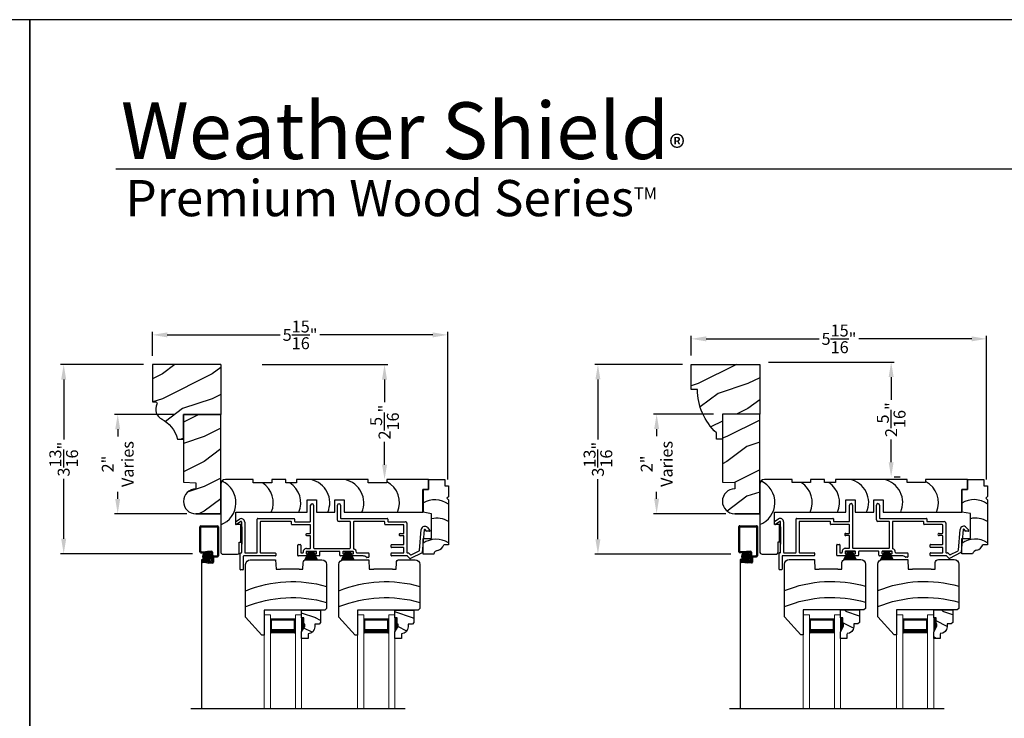
# Model space of a CAD drawing. Extents: x 34 to 306, y -88 to -44.
# Drawn here: x 238 to 258, y -58 to -44 of the extents above; entities that cross this region are included whole.
import ezdxf

# ---------------------------------------------------------------- set-up
doc = ezdxf.new("R2010")
doc.units = 0
doc.header["$LTSCALE"] = 2
doc.header["$MEASUREMENT"] = 0
doc.header["$PDMODE"] = 3
doc.layers.get('0').update_dxf_attribs({"linetype": 'CONTINUOUS'})
doc.layers.get('DEFPOINTS').update_dxf_attribs({"color": 3, "linetype": 'CONTINUOUS'})
doc.layers.add('Dim', color=7, linetype='CONTINUOUS')
doc.styles.add('Arial', font='arial.ttf')
doc.styles.get("Standard").update_dxf_attribs({"font": 'arial.ttf'})
doc.dimstyles.get("Standard").update_dxf_attribs({"dimtxt": 0.24, "dimasz": 0.3, "dimexe": 0.0625, "dimexo": 0.18, "dimgap": 0.09, "dimtad": 0, "dimdec": 4, "dimzin": 0, "dimdsep": 46, "dimlunit": 4, "dimtxsty": 'STANDARD', "dimcen": 0, "dimadec": 5, "dimazin": 0, "dimtfac": 1, "dimtdec": 4, "dimtofl": 0, "dimtmove": 0, "dimatfit": 3, "dimfxl": 1, "dimtolj": 1, "dimtzin": 0, "dimarcsym": 0})

# ---------------------------------------------------------------- blocks, each defined once
blk = doc.blocks.new('*D1679')
at = {"color": 0, "lineweight": -2, "transparency": 16777216}
for p, q in [((240.286, -50.936), (238.62, -50.936)), ((238.683, -51.236), (238.683, -52.441)), ((238.683, -54.438), (238.683, -53.234)), ((241.273, -54.738), (238.62, -54.738))]:
    blk.add_line(p, q, dxfattribs=at)
at = {"color": 0, "transparency": 16777216}
for points in [[(238.633, -51.236), (238.733, -51.236), (238.683, -50.936)], [(238.633, -54.438), (238.733, -54.438), (238.683, -54.738)]]:
    blk.add_solid(points, dxfattribs=at)
at = {"layer": 'DEFPOINTS', "color": 0, "transparency": 16777216}
for p in [(240.466, -50.936), (238.683, -54.738), (241.453, -54.738)]:
    blk.add_point(p, dxfattribs=at)
at = {"color": 0, "transparency": 16777216, "insert": (238.683, -52.837), "char_height": 0.24, "attachment_point": 5, "rotation": 90}
blk.add_mtext('\\A1;3{\\H1x;\\S13/16;}"', dxfattribs=at)
blk = doc.blocks.new('*D1680')
at = {"color": 0, "lineweight": -2, "transparency": 16777216}
for p, q in [((251.12, -50.933), (249.36, -50.933)), ((249.423, -51.233), (249.423, -52.443)), ((249.423, -54.446), (249.423, -53.236)), ((252.094, -54.746), (249.36, -54.746))]:
    blk.add_line(p, q, dxfattribs=at)
at = {"color": 0, "transparency": 16777216}
for points in [[(249.373, -51.233), (249.473, -51.233), (249.423, -50.933)], [(249.373, -54.446), (249.473, -54.446), (249.423, -54.746)]]:
    blk.add_solid(points, dxfattribs=at)
at = {"layer": 'DEFPOINTS', "color": 0, "transparency": 16777216}
for p in [(251.3, -50.933), (249.423, -54.746), (252.274, -54.746)]:
    blk.add_point(p, dxfattribs=at)
at = {"color": 0, "transparency": 16777216, "insert": (249.423, -52.839), "char_height": 0.24, "attachment_point": 5, "rotation": 90}
blk.add_mtext('\\A1;3{\\H1x;\\S13/16;}"', dxfattribs=at)
blk = doc.blocks.new('*D1578')
at = {"color": 0, "lineweight": -2, "transparency": 16777216}
for p, q in [((251.3, -50.753), (251.3, -50.356)), ((251.6, -50.418), (253.871, -50.418)), ((256.937, -50.418), (254.666, -50.418)), ((257.237, -53.245), (257.237, -50.356))]:
    blk.add_line(p, q, dxfattribs=at)
at = {"color": 0, "transparency": 16777216}
for points in [[(251.6, -50.368), (251.6, -50.468), (251.3, -50.418)], [(256.937, -50.368), (256.937, -50.468), (257.237, -50.418)]]:
    blk.add_solid(points, dxfattribs=at)
at = {"layer": 'DEFPOINTS', "color": 0, "transparency": 16777216}
for p in [(257.237, -50.418), (251.3, -50.933), (257.237, -53.425)]:
    blk.add_point(p, dxfattribs=at)
at = {"color": 0, "transparency": 16777216, "insert": (254.269, -50.418), "char_height": 0.24, "attachment_point": 5}
blk.add_mtext('\\A1;5{\\H1x;\\S15/16;}"', dxfattribs=at)
blk = doc.blocks.new('*D1579')
at = {"color": 0, "lineweight": -2, "transparency": 16777216}
for p, q in [((240.466, -50.756), (240.466, -50.275)), ((246.403, -53.245), (246.403, -50.275)), ((240.766, -50.338), (243.037, -50.338)), ((246.103, -50.338), (243.832, -50.338))]:
    blk.add_line(p, q, dxfattribs=at)
at = {"color": 0, "transparency": 16777216}
for points in [[(240.766, -50.288), (240.766, -50.388), (240.466, -50.338)], [(246.103, -50.288), (246.103, -50.388), (246.403, -50.338)]]:
    blk.add_solid(points, dxfattribs=at)
at = {"layer": 'DEFPOINTS', "color": 0, "transparency": 16777216}
for p in [(246.403, -50.338), (240.466, -50.936), (246.403, -53.425)]:
    blk.add_point(p, dxfattribs=at)
at = {"color": 0, "transparency": 16777216, "insert": (243.435, -50.338), "char_height": 0.24, "attachment_point": 5}
blk.add_mtext('\\A1;5{\\H1x;\\S15/16;}"', dxfattribs=at)
blk = doc.blocks.new('*D1582')
at = {"color": 0, "lineweight": -2, "transparency": 16777216}
for p, q in [((240.911, -51.936), (239.707, -51.936)), ((239.769, -52.236), (239.769, -52.378)), ((239.769, -53.636), (239.769, -53.494)), ((241.161, -53.936), (239.707, -53.936))]:
    blk.add_line(p, q, dxfattribs=at)
at = {"color": 0, "transparency": 16777216}
for points in [[(239.719, -52.236), (239.819, -52.236), (239.769, -51.936)], [(239.719, -53.636), (239.819, -53.636), (239.769, -53.936)]]:
    blk.add_solid(points, dxfattribs=at)
at = {"layer": 'DEFPOINTS', "color": 0, "transparency": 16777216}
for p in [(241.091, -51.936), (239.769, -53.936), (241.341, -53.936)]:
    blk.add_point(p, dxfattribs=at)
at = {"color": 0, "transparency": 16777216, "insert": (239.769, -52.936), "char_height": 0.24, "attachment_point": 5, "rotation": 90}
blk.add_mtext('\\A1;2"\\PVaries', dxfattribs=at)
blk = doc.blocks.new('*D1583')
at = {"color": 0, "lineweight": -2, "transparency": 16777216}
for p, q in [((251.745, -51.933), (250.541, -51.933)), ((250.603, -52.233), (250.603, -52.375)), ((250.603, -53.633), (250.603, -53.491)), ((251.995, -53.933), (250.541, -53.933))]:
    blk.add_line(p, q, dxfattribs=at)
at = {"color": 0, "transparency": 16777216}
for points in [[(250.553, -52.233), (250.653, -52.233), (250.603, -51.933)], [(250.553, -53.633), (250.653, -53.633), (250.603, -53.933)]]:
    blk.add_solid(points, dxfattribs=at)
at = {"layer": 'DEFPOINTS', "color": 0, "transparency": 16777216}
for p in [(251.925, -51.933), (250.603, -53.933), (252.175, -53.933)]:
    blk.add_point(p, dxfattribs=at)
at = {"color": 0, "transparency": 16777216, "insert": (250.603, -52.933), "char_height": 0.24, "attachment_point": 5, "rotation": 90}
blk.add_mtext('\\A1;2"\\PVaries', dxfattribs=at)
blk = doc.blocks.new('*D1599')
at = {"color": 0, "lineweight": -2, "transparency": 16777216}
for p, q in [((242.671, -50.936), (245.196, -50.936)), ((245.133, -51.236), (245.133, -51.694)), ((245.133, -52.949), (245.133, -52.491)), ((245.313, -53.249), (245.196, -53.249))]:
    blk.add_line(p, q, dxfattribs=at)
at = {"color": 0, "transparency": 16777216}
for points in [[(245.083, -51.236), (245.183, -51.236), (245.133, -50.936)], [(245.083, -52.949), (245.183, -52.949), (245.133, -53.249)]]:
    blk.add_solid(points, dxfattribs=at)
at = {"layer": 'DEFPOINTS', "color": 0, "transparency": 16777216}
for p in [(242.491, -50.936), (245.133, -53.249), (245.133, -53.249)]:
    blk.add_point(p, dxfattribs=at)
at = {"color": 0, "transparency": 16777216, "insert": (245.133, -52.092), "char_height": 0.24, "attachment_point": 5, "rotation": 90}
blk.add_mtext('\\A1;2{\\H1x;\\S5/16;}"', dxfattribs=at)
blk = doc.blocks.new('*D1600')
at = {"color": 0, "lineweight": -2, "transparency": 16777216}
for p, q in [((252.855, -50.886), (255.38, -50.886)), ((255.318, -51.186), (255.318, -51.644)), ((255.318, -52.899), (255.318, -52.441)), ((255.498, -53.199), (255.38, -53.199))]:
    blk.add_line(p, q, dxfattribs=at)
at = {"color": 0, "transparency": 16777216}
for points in [[(255.268, -51.186), (255.368, -51.186), (255.318, -50.886)], [(255.268, -52.899), (255.368, -52.899), (255.318, -53.199)]]:
    blk.add_solid(points, dxfattribs=at)
at = {"layer": 'DEFPOINTS', "color": 0, "transparency": 16777216}
for p in [(252.675, -50.886), (255.318, -53.199), (255.318, -53.199)]:
    blk.add_point(p, dxfattribs=at)
at = {"color": 0, "transparency": 16777216, "insert": (255.318, -52.043), "char_height": 0.24, "attachment_point": 5, "rotation": 90}
blk.add_mtext('\\A1;2{\\H1x;\\S5/16;}"', dxfattribs=at)
blk = doc.blocks.new('A$C4A065022')
h = blk.add_hatch()
h.set_pattern_fill('WOOD2', color=256, scale=0.65, style=0)
h.set_pattern_definition([(216.87, (0.26, 0.65), (1.95, 1.3), [0.325, -2.925]), (206.565, (0.65, 0.455), (-0.65, -0.65), [0.72672, -0.72672]), (198.435, (0.65, 0.13), (-1.3, -0.65), [0.4111, -1.64438])])
h.paths.add_polyline_path([(0.265, 0.281), (0.265, 0.336, 0.40367), (0.13, 0.476), (0.13, 0.57), (0, 0.57), (0, 0.437), (0.063, 0.328), (0.063, 0.281), (0.047, 0.281), (0.047, 0.156), (0, 0.156), (0, 0), (0.383, 0), (0.383, 0.249), (0.351, 0.281)])
at = {"color": 7, "linetype": 'Continuous'}
for p, q in [((0.13, 0.57), (0, 0.57)), ((0, 0.57), (0, 0.437)), ((0, 0.437), (0.063, 0.328)), ((0.13, 0.476), (0.13, 0.57)), ((0.063, 0.281), (0.047, 0.281)), ((0.047, 0.281), (0.047, 0.156)), ((0.063, 0.328), (0.063, 0.281)), ((0.265, 0.281), (0.265, 0.336)), ((0.351, 0.281), (0.265, 0.281)), ((0.383, 0.249), (0.351, 0.281)), ((0.383, 0), (0.383, 0.249)), ((0, 0.156), (0, 0)), ((0.047, 0.156), (0, 0.156)), ((0, 0), (0.383, 0))]:
    blk.add_line(p, q, dxfattribs=at)
at = {"linetype": 'Continuous', "lineweight": 18}
blk.add_line((0.001, 0.468), (0.001, 0.531), dxfattribs=at)
at = {"color": 7, "linetype": 'Continuous'}
blk.add_arc((0.125, 0.336), 0.14, 0, 87.9299, dxfattribs=at)
for points in [[(0.064, 0.28), (0, 0.28), (0.064, 0.327), (0.001, 0.436)], [(0.048, 0.155), (0, 0.154), (0.048, 0.28), (0, 0.28)]]:
    blk.add_solid(points)
blk = doc.blocks.new('A$C12B81C46')
for p, q in [((0.325, 1.514), (0, 1.153)), ((0.375, 1.514), (0.325, 1.514)), ((0.375, 1.014), (0.375, 1.514)), ((0, 1.153), (0, 0.093)), ((1.593, 1.014), (0.375, 1.014)), ((1.625, 0.982), (1.593, 1.014)), ((1.625, 0.093), (1.625, 0.982)), ((0.603, 0), (0.61, 0.19)), ((0.61, 0.19), (0.698, 0.19)), ((1.073, 0.19), (0.698, 0.19)), ((1.073, 0.19), (1.15, 0.19)), ((1.15, 0.19), (1.154, 0.06)), ((0.093, 0), (0.603, 0)), ((1.216, 0), (1.532, 0))]:
    blk.add_line(p, q)
for centre, radius, start, end in [((0.936, 3.243), 2.482, 247.8533, 286.1211), ((0.936, 2.922), 2.482, 247.8533, 286.1211), ((0.093, 0.093), 0.093, 180, 269.9999), ((1.216, 0.062), 0.062, 181.9998, 270.0001), ((1.532, 0.093), 0.093, 270.0002, 0)]:
    blk.add_arc(centre, radius, start, end)
blk = doc.blocks.new('A$C7C0F7B83')
for p, q in [((0.11, 1.298), (0.11, 1.498)), ((0.11, 1.498), (0.442, 1.498)), ((0.11, 1.498), (0.11, 1.298)), ((0.442, 1.498), (0.442, 1.373)), ((0, 0.842), (0, 1.298)), ((0, 1.298), (0.11, 1.298)), ((0.11, 1.298), (0, 1.298)), ((0, 1.298), (0, 0.842)), ((0.442, 1.373), (0.512, 1.373)), ((0.512, 1.373), (0.512, 1.154)), ((0.512, 1.154), (0.481, 1.123)), ((0.481, 1.123), (0.512, 1.092)), ((0.512, 1.092), (0.512, 0.186)), ((0.17, 0.812), (0, 0.842)), ((0.17, 0.311), (0.17, 0.812)), ((0, 0), (0, 0.311)), ((0, 0.311), (0.17, 0.311)), ((0.512, 0.186), (0.419, 0.186)), ((0.215, 0), (0, 0))]:
    blk.add_line(p, q)
for centre, radius, start, end in [((0.242, 0.644), 0.449, 53.0602, 122.6476), ((0.276, 0.276), 0.446, 58.008, 103.6898), ((0.264, -0.149), 0.449, 56.4005, 126.0192), ((0.303, -0.014), 0.0893, 91.6265, 170.7083), ((0.254, 0.244), 0.175, 285.575, 340.807)]:
    blk.add_arc(centre, radius, start, end)
blk = doc.blocks.new('A$C11A55567')
at = {"linetype": 'Continuous'}
for p, q in [((0, 1.406), (0, 0.047)), ((0.65, 1.5), (0.094, 1.5)), ((0.65, 1.438), (0.65, 1.5)), ((1.024, 1.438), (0.65, 1.438)), ((1.305, 1.5), (1.024, 1.5)), ((1.024, 1.5), (1.024, 1.438)), ((1.305, 1.438), (1.305, 1.5)), ((1.524, 1.438), (1.305, 1.438)), ((2.962, 1.5), (1.524, 1.5)), ((1.524, 1.5), (1.524, 1.438)), ((2.962, 1.438), (2.962, 1.5)), ((3.336, 1.438), (2.962, 1.438)), ((4.175, 1.5), (3.336, 1.5)), ((3.336, 1.5), (3.336, 1.438)), ((4.175, 1.5), (4.175, 1.3)), ((4.175, 1.3), (4.175, 1.5)), ((4.175, 1.3), (4.065, 1.3)), ((4.065, 1.3), (4.065, 0.844)), ((4.065, 0.844), (4.065, 1.3)), ((4.065, 1.3), (4.175, 1.3)), ((1.734, 0.844), (1.734, 1.094)), ((1.734, 1.094), (1.922, 1.094)), ((1.922, 1.094), (1.922, 0.844)), ((2.295, 0.844), (2.295, 1.094)), ((2.295, 1.094), (2.483, 1.094)), ((2.483, 1.094), (2.483, 0.844)), ((0.3, 0.598), (0.3, 0.844)), ((0.3, 0.844), (1.734, 0.844)), ((1.922, 0.844), (2.295, 0.844)), ((2.483, 0.844), (4.065, 0.844)), ((0.4, 0.598), (0.3, 0.598)), ((0.4, 0.244), (0.4, 0.598)), ((0.37, 0.031), (0.37, 0.244)), ((0.37, 0.244), (0.4, 0.244)), ((0.047, 0), (0.339, 0))]:
    blk.add_line(p, q, dxfattribs=at)
for centre, radius, start, end in [((0.094, 1.406), 0.094, 90, 180), ((-0.169, 1.036), 0.475, 290.8142, 65.897), ((0.582, 1.036), 0.475, 336.146, 57.5976), ((1.132, 1.036), 0.475, 336.146, 57.5976), ((1.716, 1.036), 0.475, 336.146, 77.3701), ((2.4, 1.036), 0.475, 336.146, 77.3701), ((3.118, 1.036), 0.475, 336.146, 62.6455), ((0.047, 0.047), 0.047, 180, 270), ((0.339, 0.031), 0.031, 270.0003, 0)]:
    blk.add_arc(centre, radius, start, end, dxfattribs=at)
blk = doc.blocks.new('A$C79524427')
for p, q in [((1.506, 0.978), (1.506, 1.3)), ((1.566, 1.3), (1.566, 0.44)), ((2.047, 1.001), (2.047, 1.299)), ((2.107, 1.299), (2.107, 1.041)), ((0.005, 0.973), (0.075, 1.022)), ((0.432, 0.35), (0.432, 1.021)), ((0.442, 1.031), (1.172, 1.031)), ((1.182, 1.021), (1.182, 0.978)), ((2.117, 1.031), (3.047, 1.031)), ((3.057, 1.021), (3.057, 0.978)), ((0, 0.918), (0, 0.964)), ((0.105, 0.97), (0.015, 0.909)), ((0.12, 0.35), (0.12, 0.961)), ((0.12, 0.864), (0.12, 0.514)), ((0.18, 0.961), (0.18, 0.35)), ((0.492, 0.961), (0.492, 0.35)), ((1.112, 0.971), (0.502, 0.971)), ((1.122, 0.918), (1.122, 0.961)), ((1.496, 0.908), (1.132, 0.908)), ((1.192, 0.968), (1.496, 0.968)), ((1.506, 0.741), (1.506, 0.898)), ((2.297, 0.971), (2.077, 0.971)), ((2.307, 0.44), (2.307, 0.961)), ((2.367, 0.961), (2.367, 0.431)), ((2.987, 0.971), (2.377, 0.971)), ((2.997, 0.918), (2.997, 0.961)), ((3.371, 0.908), (3.007, 0.908)), ((3.067, 0.968), (3.411, 0.968)), ((3.381, 0.741), (3.381, 0.898)), ((3.441, 0.938), (3.441, 0.35)), ((3.694, 0.391), (3.731, 0.811)), ((3.79, 0.806), (3.751, 0.352)), ((3.836, 0.778), (3.808, 0.812)), ((3.853, 0.851), (3.904, 0.792)), ((1.431, 0.731), (1.496, 0.731)), ((1.496, 0.686), (1.431, 0.686)), ((1.506, 0.44), (1.506, 0.675)), ((3.306, 0.731), (3.371, 0.731)), ((3.371, 0.686), (3.306, 0.686)), ((3.381, 0.518), (3.381, 0.675)), ((3.896, 0.775), (3.844, 0.775)), ((1.249, 0.29), (1.249, 0.498)), ((1.259, 0.508), (1.299, 0.508)), ((1.309, 0.498), (1.309, 0.349)), ((1.426, 0.43), (1.496, 0.43)), ((1.576, 0.43), (2.297, 0.43)), ((3.124, 0.458), (3.124, 0.498)), ((3.134, 0.508), (3.371, 0.508)), ((3.371, 0.448), (3.134, 0.448)), ((3.381, 0.35), (3.381, 0.438)), ((0.09, 0.01), (0.09, 0.33)), ((0.1, 0.34), (0.11, 0.34)), ((0.15, 0.27), (0.15, 0.01)), ((0.794, 0.28), (0.16, 0.28)), ((0.19, 0.34), (0.422, 0.34)), ((0.502, 0.34), (0.794, 0.34)), ((0.804, 0.33), (0.804, 0.29)), ((1.449, 0.28), (1.259, 0.28)), ((1.319, 0.339), (1.347, 0.339)), ((1.416, 0.36), (1.416, 0.33)), ((1.616, 0.37), (1.426, 0.37)), ((1.426, 0.32), (1.449, 0.32)), ((1.427, 0.37), (1.614, 0.37)), ((1.459, 0.31), (1.459, 0.29)), ((1.584, 0.29), (1.584, 0.31)), ((1.594, 0.32), (1.616, 0.32)), ((1.676, 0.28), (1.594, 0.28)), ((1.626, 0.33), (1.626, 0.36)), ((1.686, 0.36), (1.686, 0.29)), ((2.086, 0.37), (1.696, 0.37)), ((2.096, 0.29), (2.096, 0.36)), ((2.189, 0.28), (2.106, 0.28)), ((2.156, 0.36), (2.156, 0.33)), ((2.356, 0.37), (2.166, 0.37)), ((2.166, 0.32), (2.189, 0.32)), ((2.167, 0.37), (2.354, 0.37)), ((2.199, 0.31), (2.199, 0.29)), ((2.324, 0.29), (2.324, 0.31)), ((2.334, 0.32), (2.356, 0.32)), ((2.559, 0.28), (2.334, 0.28)), ((2.366, 0.33), (2.366, 0.36)), ((2.436, 0.339), (2.669, 0.339)), ((2.669, 0.249), (2.636, 0.249)), ((2.679, 0.329), (2.679, 0.259)), ((3.124, 0.29), (3.124, 0.33)), ((3.134, 0.34), (3.371, 0.34)), ((3.448, 0.28), (3.134, 0.28)), ((3.451, 0.34), (3.472, 0.34)), ((3.502, 0.23), (3.455, 0.277)), ((3.48, 0.337), (3.514, 0.303)), ((3.745, 0.344), (3.513, 0.228)), ((3.525, 0.301), (3.688, 0.383)), ((0.14, 0), (0.1, 0))]:
    blk.add_line(p, q)
for centre, radius, start, end in [((1.536, 1.3), 0.03, 0, 180), ((2.077, 1.299), 0.03, 0, 180), ((0.11, 0.961), 0.07, 0, 120), ((0.442, 1.021), 0.01, 89.997, 180), ((1.172, 1.021), 0.01, 0, 90.0034), ((2.077, 1.001), 0.03, 180, 269.9994), ((2.117, 1.041), 0.01, 180, 269.9974), ((3.047, 1.021), 0.01, 0, 90.0034), ((0.01, 0.964), 0.01, 119.9985, 180), ((0.01, 0.918), 0.01, 180, 299.9995), ((0.11, 0.961), 0.01, 0, 119.9995), ((0.502, 0.961), 0.01, 89.9976, 180), ((1.112, 0.961), 0.01, 0, 90.0034), ((1.132, 0.918), 0.01, 180, 270.0027), ((1.192, 0.978), 0.01, 180, 269.9974), ((1.496, 0.978), 0.01, 270.0025, 0), ((1.496, 0.898), 0.01, 0, 89.9975), ((2.297, 0.961), 0.01, 0, 90.0033), ((2.377, 0.961), 0.01, 89.9967, 180), ((2.987, 0.961), 0.01, 0, 90.0027), ((3.007, 0.918), 0.01, 180, 270.0034), ((3.067, 0.978), 0.01, 180, 269.997), ((3.371, 0.898), 0.01, 0, 89.9967), ((3.411, 0.938), 0.03, 0, 90.0012), ((3.8, 0.805), 0.07, 40.5872, 174.9997), ((3.8, 0.805), 0.01, 40.5836, 175.0024), ((1.431, 0.708), 0.0225, 89.9996, 270.0004), ((1.496, 0.741), 0.01, 270.0025, 0), ((1.496, 0.675), 0.01, 0, 89.9975), ((3.306, 0.708), 0.0225, 89.9996, 270.0004), ((3.371, 0.741), 0.01, 270.0033, 0), ((3.371, 0.675), 0.01, 0, 89.9967), ((3.844, 0.785), 0.01, 220.5935, 269.9913), ((3.896, 0.785), 0.01, 270.0005, 40.5872), ((1.259, 0.498), 0.01, 90.0026, 180), ((1.299, 0.498), 0.01, 0, 89.9974), ((1.426, 0.36), 0.07, 89.9994, 187.9038), ((1.496, 0.44), 0.01, 270.0025, 0), ((1.576, 0.44), 0.01, 180, 269.9975), ((2.297, 0.44), 0.01, 270.0025, 0), ((2.377, 0.431), 0.01, 180, 254.4446), ((2.356, 0.354), 0.07, 356.4165, 74.4428), ((3.134, 0.498), 0.01, 90.003, 180), ((3.134, 0.458), 0.01, 180, 270.0027), ((3.371, 0.518), 0.01, 269.9976, 0), ((3.371, 0.438), 0.01, 0, 89.9967), ((0.1, 0.33), 0.01, 90.0027, 180), ((0.11, 0.35), 0.01, 269.9976, 0), ((0.16, 0.27), 0.01, 90.0033, 180), ((0.19, 0.35), 0.01, 180, 270.0038), ((0.422, 0.35), 0.01, 269.9962, 0), ((0.502, 0.35), 0.01, 180, 270.0024), ((0.794, 0.33), 0.01, 0, 89.9977), ((0.794, 0.29), 0.01, 269.9966, 0), ((1.259, 0.29), 0.01, 180, 270.0031), ((1.319, 0.349), 0.01, 180, 269.9977), ((1.347, 0.349), 0.01, 270.0007, 7.9013), ((1.426, 0.36), 0.01, 90.0027, 180), ((1.426, 0.33), 0.01, 180, 269.9973), ((1.449, 0.31), 0.01, 0, 90.0031), ((1.449, 0.29), 0.01, 269.9969, 0), ((1.594, 0.31), 0.01, 89.9967, 180), ((1.594, 0.29), 0.01, 180, 270.0033), ((1.616, 0.36), 0.01, 0, 89.9975), ((1.616, 0.33), 0.01, 270.0025, 0), ((1.676, 0.29), 0.01, 269.9968, 0), ((1.696, 0.36), 0.01, 90.0025, 180), ((2.086, 0.36), 0.01, 0, 89.9976), ((2.106, 0.29), 0.01, 180, 270.0032), ((2.166, 0.36), 0.01, 90.0026, 180), ((2.166, 0.33), 0.01, 180, 269.9974), ((2.189, 0.31), 0.01, 0, 90.0032), ((2.189, 0.29), 0.01, 269.9968, 0), ((2.334, 0.31), 0.01, 89.9969, 180), ((2.334, 0.29), 0.01, 180, 270.0031), ((2.356, 0.36), 0.01, 0, 89.9973), ((2.356, 0.33), 0.01, 270.0027, 0), ((2.436, 0.349), 0.01, 176.4153, 270.0013), ((2.559, 0.18), 0.1, 45.9055, 89.9988), ((2.636, 0.259), 0.01, 225.9097, 269.9932), ((2.669, 0.329), 0.01, 0, 89.9977), ((2.669, 0.259), 0.01, 270.0023, 0), ((3.134, 0.33), 0.01, 90.003, 180), ((3.134, 0.29), 0.01, 180, 270.0027), ((3.371, 0.35), 0.01, 269.9976, 0), ((3.451, 0.35), 0.01, 180, 270.0038), ((3.448, 0.27), 0.01, 45.0024, 89.9945), ((3.472, 0.33), 0.01, 45.0024, 89.9945), ((3.509, 0.237), 0.01, 224.9943, 296.602), ((3.521, 0.31), 0.01, 225.002, 296.6), ((3.684, 0.392), 0.01, 296.5978, 355.0025), ((3.741, 0.353), 0.01, 296.5981, 354.9984), ((0.1, 0.01), 0.01, 180, 269.9973), ((0.14, 0.01), 0.01, 270.0027, 0)]:
    blk.add_arc(centre, radius, start, end)
blk = doc.blocks.new('A$C40B70001')
for p, q in [((0, 0), (0.081, 0.166)), ((0.082, 0.166), (0.001, 0)), ((0.022, 0.003), (0.084, 0.166)), ((0.085, 0.166), (0.023, 0.003)), ((0.031, 0.166), (0.031, 0.169)), ((0.031, 0.169), (0.218, 0.169)), ((0.081, 0.166), (0.031, 0.166)), ((0.042, 0.003), (0.089, 0.166)), ((0.09, 0.166), (0.043, 0.003)), ((0.066, 0.003), (0.095, 0.166)), ((0.096, 0.166), (0.067, 0.003)), ((0.082, 0.003), (0.102, 0.166)), ((0.084, 0.166), (0.082, 0.166)), ((0.103, 0.166), (0.083, 0.003)), ((0.089, 0.166), (0.085, 0.166)), ((0.095, 0.166), (0.09, 0.166)), ((0.102, 0.166), (0.096, 0.166)), ((0.102, 0.003), (0.113, 0.166)), ((0.114, 0.166), (0.103, 0.003)), ((0.113, 0.166), (0.103, 0.166)), ((0.114, 0.003), (0.117, 0.166)), ((0.117, 0.166), (0.114, 0.166)), ((0.118, 0.166), (0.115, 0.003)), ((0.122, 0.166), (0.118, 0.166)), ((0.122, 0.003), (0.122, 0.166)), ((0.132, 0.166), (0.127, 0.166)), ((0.127, 0.166), (0.127, 0.003)), ((0.135, 0.003), (0.132, 0.166)), ((0.136, 0.166), (0.133, 0.166)), ((0.133, 0.166), (0.136, 0.003)), ((0.147, 0.003), (0.136, 0.166)), ((0.147, 0.166), (0.137, 0.166)), ((0.137, 0.166), (0.148, 0.003)), ((0.167, 0.003), (0.147, 0.166)), ((0.154, 0.166), (0.148, 0.166)), ((0.148, 0.166), (0.168, 0.003)), ((0.183, 0.003), (0.154, 0.166)), ((0.16, 0.166), (0.155, 0.166)), ((0.155, 0.166), (0.184, 0.003)), ((0.207, 0.003), (0.16, 0.166)), ((0.165, 0.166), (0.161, 0.166)), ((0.161, 0.166), (0.208, 0.003)), ((0.227, 0.003), (0.165, 0.166)), ((0.168, 0.166), (0.166, 0.166)), ((0.166, 0.166), (0.228, 0.003)), ((0.247, 0.003), (0.168, 0.166)), ((0.218, 0.166), (0.169, 0.166)), ((0.169, 0.166), (0.248, 0.003)), ((0.218, 0.169), (0.218, 0.166))]:
    blk.add_line(p, q)
blk = doc.blocks.new('A$C50C57C00')
for p, q in [((0.083, 0.169), (0, 0)), ((0.022, 0.006), (0.085, 0.169)), ((0.086, 0.169), (0.023, 0.006)), ((0.032, 0.169), (0.032, 0.172)), ((0.032, 0.172), (0.219, 0.172)), ((0.081, 0.169), (0.032, 0.169)), ((0.042, 0.006), (0.089, 0.169)), ((0.09, 0.169), (0.043, 0.006)), ((0.066, 0.006), (0.095, 0.169)), ((0.096, 0.169), (0.067, 0.006)), ((0.082, 0.006), (0.102, 0.169)), ((0.085, 0.169), (0.083, 0.169)), ((0.103, 0.169), (0.083, 0.006)), ((0.089, 0.169), (0.086, 0.169)), ((0.095, 0.169), (0.09, 0.169)), ((0.102, 0.169), (0.096, 0.169)), ((0.102, 0.006), (0.113, 0.169)), ((0.113, 0.169), (0.103, 0.169)), ((0.114, 0.169), (0.103, 0.006)), ((0.114, 0.006), (0.117, 0.169)), ((0.117, 0.169), (0.114, 0.169)), ((0.118, 0.169), (0.115, 0.006)), ((0.123, 0.169), (0.118, 0.169)), ((0.123, 0.006), (0.123, 0.169)), ((0.133, 0.169), (0.128, 0.169)), ((0.128, 0.169), (0.128, 0.006)), ((0.135, 0.006), (0.133, 0.169)), ((0.136, 0.169), (0.134, 0.169)), ((0.134, 0.169), (0.136, 0.006)), ((0.148, 0.006), (0.136, 0.169)), ((0.147, 0.169), (0.137, 0.169)), ((0.137, 0.169), (0.149, 0.006)), ((0.167, 0.006), (0.147, 0.169)), ((0.154, 0.169), (0.148, 0.169)), ((0.148, 0.169), (0.168, 0.006)), ((0.183, 0.006), (0.154, 0.169)), ((0.16, 0.169), (0.155, 0.169)), ((0.155, 0.169), (0.184, 0.006)), ((0.207, 0.006), (0.16, 0.169)), ((0.165, 0.169), (0.162, 0.169)), ((0.162, 0.169), (0.208, 0.006)), ((0.227, 0.006), (0.165, 0.169)), ((0.168, 0.169), (0.166, 0.169)), ((0.166, 0.169), (0.228, 0.006)), ((0.247, 0.006), (0.168, 0.169)), ((0.219, 0.169), (0.169, 0.169)), ((0.169, 0.169), (0.249, 0.006)), ((0.219, 0.172), (0.219, 0.169))]:
    blk.add_line(p, q)

msp = doc.modelspace()

# ---------------------------------------------------------------- hatches: boundary and pattern name
h = msp.add_hatch()
h.set_pattern_fill('WOOD2', color=256, pattern_type=2)
h.set_pattern_definition([(216.8699, (369.06853, 467.17695), (2.99999992, 2.00000012), [0.5, -4.5]), (206.5651, (369.66853, 466.87695), (-0.99999916, -1.0000013), [1.118034, -1.118034]), (198.4349, (369.66853, 466.37695), (-2.00000043, -0.9999984), [0.632456, -2.529822])])
h.paths.add_polyline_path([(241.84082, -50.93602), (240.46582, -50.93602), (240.46582, -51.68602), (240.53066, -51.68602, -0.56552029), (240.55827, -51.73192, 0.40248584), (240.64126, -52.02342, -0.2213956), (240.97011, -52.43602), (241.09082, -52.43602), (241.09082, -51.93602), (241.84082, -51.93602)])
h = msp.add_hatch()
h.set_pattern_fill('WOOD2', color=256, pattern_type=2)
h.set_pattern_definition([(216.8699, (183.90444, 412.41477), (2.99999992, 2.00000012), [0.5, -4.5]), (206.5651, (184.50444, 412.11477), (-0.99999916, -1.0000013), [1.118034, -1.118034]), (198.4349, (184.50444, 411.61477), (-2.00000043, -0.9999984), [0.632456, -2.529822])])
h.paths.add_polyline_path([(241.84082, -51.93602), (241.09082, -51.93602), (241.09082, -53.30229), (241.34082, -53.31102), (241.34082, -53.43602, 1), (241.34082, -53.93602), (241.84082, -53.93602), (241.84066, -53.25313)])
h = msp.add_hatch()
h.set_pattern_fill('WOOD2', color=256, pattern_type=2)
h.set_pattern_definition([(216.8699, (182.41435, 412.41477), (2.99999992, 2.00000012), [0.5, -4.5]), (206.5651, (183.01435, 412.11477), (-0.99999916, -1.0000013), [1.118034, -1.118034]), (198.4349, (183.01435, 411.61477), (-2.00000043, -0.9999984), [0.632456, -2.529822])])
h.paths.add_polyline_path([(252.67506, -51.93317), (251.92506, -51.93317), (251.92506, -53.29944), (252.17506, -53.30817), (252.17506, -53.43317, 1), (252.17506, -53.93317), (252.67506, -53.93317), (252.6749, -53.25313)])
h = msp.add_hatch()
h.set_pattern_fill('ANSI37', color=256, scale=0.0625, angle=-90, style=0)
h.set_pattern_definition([(45, (251.970298, -55.623893), (0.005524272, -0.005524272), []), (315, (251.970298, -55.623893), (-0.005524272, -0.005524272), [])])
edge = h.paths.add_edge_path()
edge.add_ellipse((241.56515, -54.79563), major_axis=(-0.05933, 0.05933), ratio=1, start_angle=-45, end_angle=135, ccw=False)
edge.add_ellipse((241.56515, -54.79563), major_axis=(-0.05933, 0.05933), ratio=1, start_angle=135, end_angle=315, ccw=False)
h = msp.add_hatch()
h.set_pattern_fill('ANSI37', color=256, scale=0.0625, angle=-90, style=0)
h.set_pattern_definition([(45, (262.804536, -55.621037), (0.005524272, -0.005524272), []), (315, (262.804536, -55.621037), (-0.005524272, -0.005524272), [])])
edge = h.paths.add_edge_path()
edge.add_ellipse((252.39939, -54.79278), major_axis=(-0.05933, 0.05933), ratio=1, start_angle=-45, end_angle=135, ccw=False)
edge.add_ellipse((252.39939, -54.79278), major_axis=(-0.05933, 0.05933), ratio=1, start_angle=135, end_angle=315, ccw=False)
at = {"layer": 'Dim'}
h = msp.add_hatch(dxfattribs=at)
h.set_pattern_fill('WOOD2', color=256, pattern_type=2)
h.set_pattern_definition([(216.8699, (210.83731, 76.4806), (2.99999992, 2.00000012), [0.5, -4.5]), (206.5651, (211.4373, 76.1806), (-0.9999992, -1.0000013), [1.118034, -1.118034]), (198.4349, (211.4373, 75.6806), (-2.0000004, -0.9999984), [0.632456, -2.529822])])
h.paths.add_polyline_path([(252.67506, -51.93317), (252.67506, -50.93317), (251.30006, -50.93317), (251.30006, -51.43317), (251.42506, -51.43317, 0.20741454), (251.80435, -52.30817), (251.80435, -52.43317), (251.92506, -52.43317), (251.92506, -51.93317)])

# ---------------------------------------------------------------- linework, layer by layer
for p, q in [((270.63313, -47.00894), (239.72881, -47.00894)), ((241.84082, -50.93602), (241.84082, -51.93602)), ((252.67506, -50.93317), (252.67506, -51.93317)), ((241.42133, -54.70034), (241.42133, -54.19642)), ((241.44033, -54.17742), (241.77733, -54.17742)), ((241.44133, -54.68974), (241.44133, -54.20702)), ((241.45093, -54.19742), (241.76733, -54.19742)), ((241.77633, -54.20642), (241.77633, -54.77092)), ((241.79633, -54.19642), (241.79633, -54.78152)), ((252.25557, -54.69748), (252.25557, -54.19357)), ((252.27457, -54.17457), (252.61157, -54.17457)), ((252.27557, -54.68688), (252.27557, -54.20417)), ((252.28517, -54.19457), (252.60157, -54.19457)), ((252.61057, -54.20357), (252.61057, -54.76806)), ((252.63057, -54.19357), (252.63057, -54.77866)), ((241.44033, -54.71934), (241.49428, -54.71934)), ((241.45093, -54.69934), (241.49168, -54.69934)), ((241.49168, -54.69934), (241.57468, -54.68934)), ((241.49428, -54.71934), (241.5795, -54.70934)), ((241.57468, -54.68934), (241.6546, -54.68934)), ((241.5795, -54.70934), (241.644, -54.70934)), ((241.6536, -54.71894), (241.6536, -54.87782)), ((241.6736, -54.70834), (241.6736, -54.89782)), ((241.6926, -54.78052), (241.76673, -54.78052)), ((241.6936, -54.81012), (241.6936, -54.90842)), ((241.7032, -54.80052), (241.77733, -54.80052)), ((252.27457, -54.71648), (252.32852, -54.71648)), ((252.28517, -54.69648), (252.32592, -54.69648)), ((252.32592, -54.69648), (252.40892, -54.68648)), ((252.32852, -54.71648), (252.41373, -54.70648)), ((252.40892, -54.68648), (252.48884, -54.68648)), ((252.41373, -54.70648), (252.47824, -54.70648)), ((252.48784, -54.71608), (252.48784, -54.87497)), ((252.50784, -54.70548), (252.50784, -54.89497)), ((252.52684, -54.77766), (252.60097, -54.77766)), ((252.52784, -54.80726), (252.52784, -54.90557)), ((252.53744, -54.79766), (252.61157, -54.79766)), ((241.45102, -54.85834), (241.45102, -57.85257)), ((241.50614, -54.85834), (241.45102, -54.85834)), ((241.45241, -54.87642), (241.45241, -54.89842)), ((241.47057, -54.88702), (241.47057, -54.88782)), ((241.52874, -54.85742), (241.47141, -54.85742)), ((241.54319, -54.91742), (241.47141, -54.91742)), ((241.5443, -54.87742), (241.48017, -54.87742)), ((241.5443, -54.89742), (241.48017, -54.89742)), ((241.52874, -54.85742), (241.52874, -54.87742)), ((241.54319, -54.91742), (241.60321, -54.92742)), ((241.5443, -54.87742), (241.60802, -54.88742)), ((241.5443, -54.89742), (241.60691, -54.90742)), ((241.6746, -54.92742), (241.60321, -54.92742)), ((241.664, -54.90742), (241.60691, -54.90742)), ((241.644, -54.88742), (241.60802, -54.88742)), ((252.28526, -54.85549), (252.28526, -57.84971)), ((252.34038, -54.85549), (252.28526, -54.85549)), ((252.28665, -54.87357), (252.28665, -54.89557)), ((252.3048, -54.88417), (252.3048, -54.88497)), ((252.36297, -54.85457), (252.30565, -54.85457)), ((252.37742, -54.91457), (252.30565, -54.91457)), ((252.37853, -54.87457), (252.3144, -54.87457)), ((252.37853, -54.89457), (252.3144, -54.89457)), ((252.36297, -54.85457), (252.36297, -54.87457)), ((252.37742, -54.91457), (252.43745, -54.92457)), ((252.37853, -54.87457), (252.44226, -54.88457)), ((252.37853, -54.89457), (252.44115, -54.90457)), ((252.50884, -54.92457), (252.43745, -54.92457)), ((252.49824, -54.90457), (252.44115, -54.90457)), ((252.47824, -54.88457), (252.44226, -54.88457)), ((243.33906, -56.05615), (242.8413, -56.05615)), ((242.8413, -56.05615), (242.8413, -56.05615)), ((242.8413, -56.05615), (242.8413, -56.34221)), ((243.33906, -56.34186), (243.33906, -56.05615)), ((245.21465, -56.05615), (244.71689, -56.05615)), ((244.71689, -56.05615), (244.71689, -56.05615)), ((244.71689, -56.05615), (244.71689, -56.34221)), ((245.21465, -56.34186), (245.21465, -56.05615)), ((254.1733, -56.05329), (253.67553, -56.05329)), ((253.67553, -56.05329), (253.67553, -56.05329)), ((253.67553, -56.05329), (253.67553, -56.33935)), ((254.1733, -56.33901), (254.1733, -56.05329)), ((256.04889, -56.05329), (255.55113, -56.05329)), ((255.55113, -56.05329), (255.55113, -56.05329)), ((255.55113, -56.05329), (255.55113, -56.33935)), ((256.04889, -56.33901), (256.04889, -56.05329)), ((241.23565, -57.85257), (245.54884, -57.85257)), ((252.06989, -57.84971), (256.38308, -57.84971))]:
    msp.add_line(p, q)
at = {"lineweight": 18}
for p, q in [((242.7163, -57.85257), (242.7163, -55.96686)), ((242.7163, -55.96686), (242.8413, -55.96686)), ((242.8413, -57.85257), (242.8413, -55.96686)), ((243.3413, -57.85257), (243.3413, -55.96686)), ((243.3413, -55.96686), (243.4663, -55.96686)), ((243.4663, -57.85257), (243.4663, -55.96686)), ((244.59189, -57.85257), (244.59189, -55.96686)), ((244.59189, -55.96686), (244.71689, -55.96686)), ((244.71689, -57.85257), (244.71689, -55.96686)), ((245.21689, -57.85257), (245.21689, -55.96686)), ((245.21689, -55.96686), (245.34189, -55.96686)), ((245.34189, -57.85257), (245.34189, -55.96686)), ((253.55053, -57.84971), (253.55053, -55.96401)), ((253.55053, -55.96401), (253.67553, -55.96401)), ((253.67553, -57.84971), (253.67553, -55.96401)), ((254.17553, -57.84971), (254.17553, -55.96401)), ((254.17553, -55.96401), (254.30053, -55.96401)), ((254.30053, -57.84971), (254.30053, -55.96401)), ((255.42613, -57.84971), (255.42613, -55.96401)), ((255.42613, -55.96401), (255.55113, -55.96401)), ((255.55113, -57.84971), (255.55113, -55.96401)), ((256.05113, -57.84971), (256.05113, -55.96401)), ((256.05113, -55.96401), (256.17613, -55.96401)), ((256.17613, -57.84971), (256.17613, -55.96401))]:
    msp.add_line(p, q, dxfattribs=at)
for points in [[(204.00005, -44.00001), (204.00005, -88.00002), (238.00006, -88.00002), (238.00006, -44.00001)], [(238.00006, -44.00001), (238.00006, -88.00002), (272.00006, -88.00002), (272.00006, -44.00001)]]:
    msp.add_lwpolyline(points, close=True)
for points in [[(241.84082, -50.93602), (240.46582, -50.93602), (240.46582, -51.68602), (240.53066, -51.68602, -0.56552029), (240.55827, -51.73192, 0.4311905), (240.66024, -52.03328)], [(252.67506, -51.93317), (251.92506, -51.93317), (251.92506, -52.43317), (251.80435, -52.43317), (251.80435, -52.30817, -0.20741454), (251.42506, -51.43317), (251.30006, -51.43317), (251.30006, -50.93317), (252.67506, -50.93317)], [(240.64126, -52.02342, -0.2213956), (240.97011, -52.43602), (241.09082, -52.43602), (241.09082, -51.93602), (241.84082, -51.93602)], [(241.84082, -53.93602), (241.34082, -53.93602), (241.84082, -53.93602), (241.84082, -51.93602), (241.09082, -51.93602), (241.09082, -53.30229), (241.34082, -53.31102), (241.34082, -53.43602, 1), (241.34082, -53.93602)], [(252.67506, -53.93317), (252.17506, -53.93317), (252.67506, -53.93317), (252.67506, -51.93317), (251.92506, -51.93317), (251.92506, -53.29944), (252.17506, -53.30817), (252.17506, -53.43317, 1), (252.17506, -53.93317)]]:
    msp.add_lwpolyline(points, format="xyb")
for points, const_width in [([(242.8563, -56.05614), (242.8563, -56.2972)], 0.03), ([(243.32406, -56.07127), (242.8563, -56.07127)], 0.03), ([(243.32406, -56.05614), (243.32406, -56.2972)], 0.03), ([(244.73189, -56.05614), (244.73189, -56.2972)], 0.03), ([(245.19966, -56.07127), (244.73189, -56.07127)], 0.03), ([(245.19966, -56.05614), (245.19966, -56.2972)], 0.03), ([(253.69054, -56.05328), (253.69054, -56.29434)], 0.03), ([(254.1583, -56.06842), (253.69054, -56.06842)], 0.03), ([(254.1583, -56.05328), (254.1583, -56.29434)], 0.03), ([(255.56613, -56.05328), (255.56613, -56.29434)], 0.03), ([(256.03389, -56.06842), (255.56613, -56.06842)], 0.03), ([(256.03389, -56.05328), (256.03389, -56.29434)], 0.03), ([(243.33906, -56.29721), (242.8413, -56.29721)], 0.09), ([(245.21465, -56.29721), (244.71689, -56.29721)], 0.09), ([(254.1733, -56.29435), (253.67553, -56.29435)], 0.09), ([(256.04889, -56.29435), (255.55113, -56.29435)], 0.09)]:
    msp.add_lwpolyline(points, dxfattribs=dict(const_width=const_width))
for centre in [(241.56515, -54.79563), (252.39939, -54.79278)]:
    msp.add_circle(centre, 0.08391)
for centre, radius, start, end in [((241.44033, -54.19642), 0.019, 90, 180), ((241.45093, -54.20702), 0.0096, 90, 180), ((241.76733, -54.20642), 0.009, 0, 90), ((241.77733, -54.19642), 0.019, 0, 90), ((252.27457, -54.19357), 0.019, 90, 180), ((252.28517, -54.20417), 0.0096, 90, 180), ((252.60157, -54.20357), 0.009, 0, 90), ((252.61157, -54.19357), 0.019, 0, 90), ((241.44033, -54.70034), 0.019, 180, 270), ((241.45093, -54.68974), 0.0096, 180, 270), ((241.644, -54.71894), 0.0096, 0, 90), ((241.6546, -54.70834), 0.019, 0, 90), ((241.6926, -54.79952), 0.019, 90, 180), ((241.7032, -54.81012), 0.0096, 90, 180), ((241.76673, -54.77092), 0.0096, 270, 0), ((241.77733, -54.78152), 0.019, 270, 0), ((252.27457, -54.69748), 0.019, 180, 270), ((252.28517, -54.68688), 0.0096, 180, 270), ((252.47824, -54.71608), 0.0096, 0, 90), ((252.48884, -54.70548), 0.019, 0, 90), ((252.52684, -54.79666), 0.019, 90, 180), ((252.53744, -54.80726), 0.0096, 90, 180), ((252.60097, -54.76806), 0.0096, 270, 0), ((252.61157, -54.77866), 0.019, 270, 0), ((241.47141, -54.87642), 0.019, 90, 180), ((241.47141, -54.89842), 0.019, 180, 270), ((241.48017, -54.88702), 0.0096, 90, 180), ((241.48017, -54.88782), 0.0096, 180, 270), ((241.644, -54.87782), 0.0096, 270, 0), ((241.664, -54.89782), 0.0096, 270, 0), ((241.6746, -54.90842), 0.019, 270, 0), ((252.30565, -54.87357), 0.019, 90, 180), ((252.30565, -54.89557), 0.019, 180, 270), ((252.3144, -54.88417), 0.0096, 90, 180), ((252.3144, -54.88497), 0.0096, 180, 270), ((252.47824, -54.87497), 0.0096, 270, 0), ((252.49824, -54.89497), 0.0096, 270, 0), ((252.50884, -54.90557), 0.019, 270, 0)]:
    msp.add_arc(centre, radius, start, end)

# ---------------------------------------------------------------- block references
for name, p in [('A$C11A55567', (252.67506, -54.74567)), ('A$C7C0F7B83', (256.74056, -54.74367)), ('A$C11A55567', (241.84082, -54.74852)), ('A$C7C0F7B83', (245.90632, -54.74652)), ('A$C79524427', (242.14125, -55.06283)), ('A$C79524427', (252.97548, -55.05998)), ('A$C40B70001', (243.53342, -54.86371)), ('A$C50C57C00', (244.26773, -54.86202)), ('A$C40B70001', (254.36765, -54.86085)), ('A$C50C57C00', (255.10197, -54.85916))]:
    msp.add_blockref(name, p)
at = {"xscale": -1, "rotation": 180}
for name, p in [('A$C12B81C46', (242.3413, -54.85886)), ('A$C12B81C46', (244.21689, -54.85886)), ('A$C12B81C46', (253.17553, -54.85601)), ('A$C12B81C46', (255.05113, -54.85601)), ('A$C4A065022', (243.46588, -55.87286)), ('A$C4A065022', (245.34147, -55.87286)), ('A$C4A065022', (254.30012, -55.87001)), ('A$C4A065022', (256.17571, -55.87001))]:
    msp.add_blockref(name, p, dxfattribs=at)

# ---------------------------------------------------------------- texts
at = {"insert": (239.8316, -45.64353), "char_height": 1.1411396, "width": 12.0761528, "attachment_point": 1}
msp.add_mtext('\\A1;Weather Shield{\\H0.4294x;\\S^ ®;}', dxfattribs=at)
at = {"insert": (239.92543, -47.22453), "char_height": 0.7272729, "width": 11.8449931, "attachment_point": 1, "style": 'Arial'}
msp.add_mtext('\\A1;Premium Wood Series{\\H0.33086x;\\STM^ ;}', dxfattribs=at)

# ---------------------------------------------------------------- dimensions: what is measured, and where the dimension line sits
for base, p1, p2, picture, middle in [((246.4032, -50.33761), (240.46582, -50.93602), (246.4032, -53.42507), '*D1579', (243.43451, -50.33761)), ((257.23744, -50.41802), (251.30006, -50.93317), (257.23744, -53.42507), '*D1578', (254.26875, -50.41802))]:
    dim = msp.add_linear_dim(base=base, p1=p1, p2=p2, dimstyle='STANDARD', override={"dimpost": '\\X'})
    dim.commit()
    dim.dimension.update_dxf_attribs({"geometry": picture, "text_midpoint": middle})
for base, p1, p2, picture, middle in [((238.68273, -54.73812), (240.46582, -50.93602), (241.45256, -54.73812), '*D1679', (238.68273, -52.83707)), ((245.13341, -53.24852), (242.49082, -50.93602), (245.13341, -53.24852), '*D1599', (245.13341, -52.09227)), ((249.42251, -54.74567), (251.30006, -50.93317), (252.27398, -54.74567), '*D1680', (249.42251, -52.83942)), ((255.31765, -53.19883), (252.67506, -50.88633), (255.31765, -53.19883), '*D1600', (255.31765, -52.04258))]:
    dim = msp.add_linear_dim(base=base, p1=p1, p2=p2, angle=90, dimstyle='STANDARD', override={"dimpost": '\\X'})
    dim.commit()
    dim.dimension.update_dxf_attribs({"geometry": picture, "text_midpoint": middle})
for base, p1, p2, picture, middle in [((239.76907, -53.93602), (241.09082, -51.93624), (241.34082, -53.93602), '*D1582', (239.76907, -52.93613)), ((250.60331, -53.93317), (251.92506, -51.93338), (252.17506, -53.93317), '*D1583', (250.60331, -52.93328))]:
    dim = msp.add_linear_dim(base=base, p1=p1, p2=p2, angle=90, text='<>\\PVaries', dimstyle='STANDARD', override={"dimpost": '\\X'})
    dim.commit()
    dim.dimension.update_dxf_attribs({"geometry": picture, "text_midpoint": middle})

doc.saveas('drawing.dxf')
